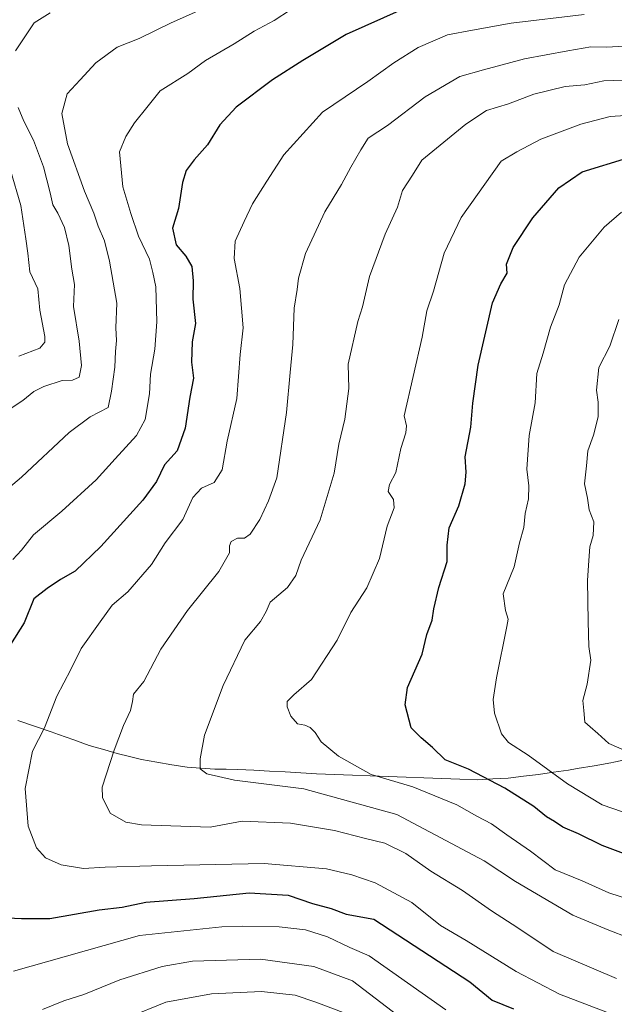
# Model space of a CAD drawing. Units: metres. Extents: x 654893 to 658350, y 4744055 to 4746446.
# Drawn here: x 655261 to 655419, y 4745036 to 4745298 of the extents above; entities that cross this region are included whole.
import ezdxf

# ---------------------------------------------------------------- set-up
doc = ezdxf.new("R2010")
doc.units = ezdxf.units.M
doc.header["$MEASUREMENT"] = 0
for name, color, linetype, lineweight in [('Curva de nivel maestra', 36, 'Continuous', 30), ('Curva de nivel normal', 36, 'Continuous', 0), ('Entidad de ámbito territorial', 19, 'Continuous', 0), ('Entidad de ámbito territorial CxS', 92, 'Continuous', 0), ('Municipio', 9, 'Continuous', 13), ('Municipio CxS', 142, 'Continuous', 0)]:
    doc.layers.add(name, color=color, linetype=linetype, lineweight=lineweight)

# ---------------------------------------------------------------- blocks, each defined once
blk = doc.blocks.new('*U185')
at = {"layer": 'Curva de nivel normal', "color": 36, "linetype": 'Continuous', "lineweight": 0}
blk.add_polyline3d([(655421.4, 4745281.51, 815), (655416.48, 4745281.31, 815), (655411.4, 4745280.28, 815), (655406.15, 4745279.79, 815), (655397.82, 4745277.72, 815), (655391.15, 4745275.22, 815), (655385.29, 4745273.38, 815), (655379.73, 4745269.78, 815), (655368.04, 4745260.18, 815), (655365.59, 4745256.18, 815), (655362.95, 4745252.18, 815), (655361.6, 4745247.74, 815), (655358.3, 4745240.49, 815), (655354.13, 4745229.3, 815), (655352.29, 4745221.24, 815), (655351.03, 4745217.28, 815), (655348.45, 4745205.91, 815), (655348.6, 4745199.49, 815), (655347.61, 4745191.31, 815), (655346, 4745184.67, 815), (655344.72, 4745176.94, 815), (655341, 4745164.51, 815), (655335.99, 4745153.78, 815), (655334.53, 4745149.71, 815), (655332.32, 4745146.56, 815), (655327.71, 4745142.62, 815), (655326.69, 4745140.18, 815), (655325.11, 4745137.51, 815), (655320.94, 4745132.53, 815), (655315.24, 4745120.49, 815), (655310.24, 4745107.22, 815), (655309.09, 4745100.97, 815), (655309.12, 4745098.28, 815), (655310.88, 4745096.94, 815), (655318.25, 4745095.28, 815), (655336.66, 4745093.02, 815), (655361.38, 4745086.18, 815), (655384.66, 4745073.85, 815), (655392.99, 4745068.32, 815), (655408.18, 4745059.36, 815), (655417.81, 4745055.38, 815), (655427.87, 4745051.45, 815)], dxfattribs=at)
blk = doc.blocks.new('*U187')
at = {"layer": 'Curva de nivel normal', "color": 36, "linetype": 'Continuous', "lineweight": 0}
blk.add_polyline3d([(655440.82, 4745057.85, 820), (655417.79, 4745065.32, 820), (655410.69, 4745068.5, 820), (655403.54, 4745071.43, 820), (655396.96, 4745076.43, 820), (655390.65, 4745080.77, 820), (655386.62, 4745083.66, 820), (655382.67, 4745085.7, 820), (655377.38, 4745088.74, 820), (655365.67, 4745093.56, 820), (655354.55, 4745096.84, 820), (655345.92, 4745101.67, 820), (655341.26, 4745105.5, 820), (655339.66, 4745107.96, 820), (655338.37, 4745109.28, 820), (655336.97, 4745109.93, 820), (655334.96, 4745110.31, 820), (655333.24, 4745112.28, 820), (655332.24, 4745114.79, 820), (655332.26, 4745116.2, 820), (655334.02, 4745118, 820), (655338.68, 4745122.1, 820), (655345.5, 4745132.56, 820), (655349.15, 4745139.85, 820), (655353.47, 4745146.47, 820), (655356.84, 4745154.26, 820), (655358.86, 4745162.84, 820), (655360.7, 4745167.71, 820), (655360.51, 4745169.94, 820), (655359.14, 4745172.05, 820), (655359.44, 4745173.9, 820), (655361.14, 4745177.11, 820), (655362.46, 4745183.51, 820), (655363.83, 4745187.69, 820), (655363.97, 4745189.55, 820), (655363.32, 4745192.19, 820), (655368.11, 4745213.15, 820), (655369.36, 4745220.09, 820), (655371.12, 4745225.36, 820), (655374.03, 4745235.48, 820), (655378.55, 4745244.94, 820), (655389.14, 4745259.94, 820), (655393.29, 4745262.41, 820), (655399.74, 4745265.78, 820), (655410.38, 4745269.8, 820), (655418.15, 4745271.85, 820), (655427.76, 4745272.4, 820)], dxfattribs=at)
blk = doc.blocks.new('*U194')
at = {"layer": 'Curva de nivel normal', "color": 36, "linetype": 'Continuous', "lineweight": 0}
blk.add_polyline3d([(655419.84, 4745042.51, 810), (655403.03, 4745049.73, 810), (655393.6, 4745056.03, 810), (655386.57, 4745060.55, 810), (655378.83, 4745065.94, 810), (655370.46, 4745071.07, 810), (655363.76, 4745075.77, 810), (655358.22, 4745078.5, 810), (655353.06, 4745079.76, 810), (655344.87, 4745081.93, 810), (655333.16, 4745083.89, 810), (655320.29, 4745084.35, 810), (655311.77, 4745082.8, 810), (655293.52, 4745083.38, 810), (655289.36, 4745084.13, 810), (655285.17, 4745086.54, 810), (655283.12, 4745090.65, 810), (655283, 4745093.44, 810), (655286.19, 4745103.26, 810), (655288.7, 4745109.85, 810), (655290.55, 4745113.86, 810), (655291.11, 4745116.25, 810), (655291.39, 4745118.2, 810), (655294.11, 4745121.51, 810), (655298.62, 4745130.16, 810), (655305.72, 4745140.45, 810), (655314.09, 4745150.83, 810), (655316.88, 4745155.78, 810), (655316.89, 4745157.66, 810), (655317.38, 4745158.74, 810), (655319, 4745159.66, 810), (655320.93, 4745159.63, 810), (655322.42, 4745160.75, 810), (655325, 4745164.65, 810), (655327.3, 4745169.55, 810), (655329.46, 4745175.74, 810), (655332.04, 4745193.1, 810), (655333.02, 4745203.74, 810), (655333.73, 4745211.18, 810), (655334.12, 4745220.85, 810), (655334.92, 4745225.85, 810), (655335.23, 4745228.85, 810), (655337.07, 4745235.41, 810), (655342.26, 4745246.44, 810), (655346.7, 4745253.74, 810), (655349.2, 4745258.36, 810), (655351.85, 4745262.92, 810), (655353.79, 4745266.03, 810), (655358.96, 4745269.44, 810), (655368.94, 4745277.08, 810), (655378.15, 4745282.47, 810), (655384.48, 4745284.28, 810), (655395.34, 4745287.16, 810), (655406.93, 4745289.25, 810), (655413.01, 4745290.31, 810), (655417.25, 4745290.24, 810), (655421.84, 4745290.5, 810)], dxfattribs=at)
blk = doc.blocks.new('*U208')
at = {"layer": 'Curva de nivel normal', "color": 36, "linetype": 'Continuous', "lineweight": 0}
for points in [[(655333.15, 4745300.22, 795), (655328.82, 4745297.38, 795), (655323.48, 4745294.48, 795), (655318.15, 4745291.19, 795), (655310.48, 4745286.72, 795), (655305.82, 4745283.26, 795), (655298.5, 4745278.62, 795), (655294.92, 4745274.23, 795), (655291.63, 4745270.18, 795), (655289.29, 4745266.49, 795), (655287.62, 4745262.41, 795), (655288.54, 4745253.11, 795), (655290.68, 4745245.99, 795), (655292.7, 4745239.98, 795), (655295.6, 4745233.9, 795), (655296.55, 4745230.36, 795), (655297.32, 4745226.51, 795), (655297.61, 4745217.19, 795), (655297.04, 4745209.97, 795), (655295.9, 4745203.27, 795), (655295.58, 4745198.06, 795), (655294.44, 4745191.24, 795), (655292.12, 4745186.93, 795), (655286.46, 4745180.78, 795), (655281.47, 4745175.18, 795), (655272.32, 4745166.85, 795), (655264.74, 4745160.51, 795), (655261.58, 4745156.51, 795), (655259.3, 4745153.95, 795)], [(655259.48, 4745044.52, 795), (655292.92, 4745053.95, 795), (655314.82, 4745056.24, 795), (655320.48, 4745056.42, 795), (655330.15, 4745056.28, 795), (655337.1, 4745055.44, 795), (655342.94, 4745053.58, 795), (655348.91, 4745050.78, 795), (655354.07, 4745048.57, 795), (655374.48, 4745034.18, 795)]]:
    blk.add_polyline3d(points, dxfattribs=at)
blk = doc.blocks.new('*U228')
at = {"layer": 'Curva de nivel normal', "color": 36, "linetype": 'Continuous', "lineweight": 0}
blk.add_polyline3d([(655411.22, 4745298.95, 805), (655391.82, 4745296.67, 805), (655381.52, 4745294.79, 805), (655374.87, 4745293.57, 805), (655367.09, 4745290.18, 805), (655360.61, 4745286.1, 805), (655353.7, 4745281.16, 805), (655341.62, 4745272.99, 805), (655331.37, 4745261.6, 805), (655326.83, 4745254.65, 805), (655322.98, 4745248.63, 805), (655320.83, 4745243.85, 805), (655318.4, 4745238.62, 805), (655318.11, 4745234.02, 805), (655319.63, 4745226.03, 805), (655320.51, 4745215.62, 805), (655319.76, 4745208.56, 805), (655318.85, 4745196.81, 805), (655316.3, 4745185.47, 805), (655314.93, 4745177.84, 805), (655312.82, 4745174.45, 805), (655309.48, 4745172.99, 805), (655307.15, 4745170.49, 805), (655304.48, 4745164.62, 805), (655299.79, 4745158.44, 805), (655296.15, 4745152.62, 805), (655289.9, 4745145.37, 805), (655285.67, 4745141.85, 805), (655282.5, 4745137.41, 805), (655277.44, 4745130.28, 805), (655274.66, 4745124.77, 805), (655271, 4745117.68, 805), (655267.67, 4745109.18, 805), (655264.52, 4745102.99, 805), (655262.59, 4745093.09, 805), (655263.39, 4745083.08, 805), (655265.59, 4745077.29, 805), (655267.94, 4745074.63, 805), (655272.11, 4745072.81, 805), (655278.06, 4745071.76, 805), (655283.83, 4745072.19, 805), (655296.13, 4745072.51, 805), (655326.1, 4745073.13, 805), (655342.73, 4745071.73, 805), (655349.45, 4745070.15, 805), (655355.6, 4745067.95, 805), (655365.42, 4745062.78, 805), (655372.98, 4745056.68, 805), (655379.89, 4745052.65, 805), (655393.15, 4745044.44, 805), (655404.69, 4745038.39, 805), (655417.43, 4745033.52, 805)], dxfattribs=at)
blk = doc.blocks.new('*U233')
at = {"layer": 'Curva de nivel maestra', "color": 36, "linetype": 'Continuous', "lineweight": 30}
for points in [[(655367.82, 4745302.48, 800), (655347.97, 4745293.63, 800), (655336.42, 4745286.68, 800), (655328.3, 4745281.59, 800), (655318.7, 4745274.32, 800), (655314.36, 4745269.64, 800), (655311.05, 4745264.27, 800), (655307.52, 4745260.3, 800), (655305.38, 4745257.46, 800), (655304.43, 4745254.31, 800), (655303.3, 4745247.34, 800), (655301.7, 4745242.11, 800), (655302.68, 4745237.72, 800), (655305.32, 4745234.7, 800), (655306.86, 4745231.93, 800), (655307.25, 4745228.11, 800), (655307.14, 4745223.24, 800), (655307.88, 4745216.78, 800), (655306.96, 4745211.85, 800), (655306.79, 4745206.51, 800), (655307.36, 4745202.18, 800), (655306.37, 4745197.18, 800), (655305.07, 4745188.9, 800), (655302.97, 4745182.9, 800), (655299.57, 4745179.15, 800), (655297.52, 4745174.75, 800), (655293.87, 4745169.74, 800), (655282.72, 4745157.43, 800), (655275.86, 4745150.87, 800), (655271.97, 4745148.69, 800), (655268.43, 4745146.31, 800), (655264.88, 4745143.51, 800), (655262.26, 4745137.14, 800), (655256.04, 4745127.34, 800)], [(655256.07, 4745058.75, 800), (655261.54, 4745058.48, 800), (655269.13, 4745058.5, 800), (655282.2, 4745060.82, 800), (655288.32, 4745061.5, 800), (655294.64, 4745062.8, 800), (655307.48, 4745063.86, 800), (655322.15, 4745065.36, 800), (655332.48, 4745064.73, 800), (655338.98, 4745062.5, 800), (655343.95, 4745061.17, 800), (655347.96, 4745059.68, 800), (655355.33, 4745058.36, 800), (655380.81, 4745041.68, 800), (655386.77, 4745036.8, 800), (655392.42, 4745034.46, 800)]]:
    blk.add_polyline3d(points, dxfattribs=at)

msp = doc.modelspace()

# ---------------------------------------------------------------- linework, layer by layer
at = {"layer": 'Curva de nivel maestra', "color": 36, "linetype": 'Continuous', "lineweight": 30}
msp.add_polyline3d([(655422.38, 4745075.5, 825), (655416, 4745077.93, 825), (655409.7, 4745081, 825), (655405.52, 4745082.78, 825), (655403.3, 4745084.26, 825), (655401.19, 4745085.5, 825), (655397.82, 4745088.26, 825), (655390.09, 4745093.2, 825), (655380.46, 4745098.25, 825), (655374.29, 4745100.68, 825), (655370.92, 4745103.99, 825), (655367.86, 4745106.57, 825), (655365.18, 4745109.22, 825), (655363.66, 4745115.36, 825), (655364.24, 4745119.93, 825), (655368.15, 4745128.83, 825), (655369.39, 4745134.07, 825), (655370.81, 4745137.82, 825), (655371.23, 4745140.85, 825), (655372.62, 4745146.51, 825), (655374.83, 4745153.42, 825), (655374.78, 4745157.81, 825), (655375.33, 4745162.42, 825), (655377.88, 4745168.3, 825), (655379.6, 4745174.13, 825), (655379.81, 4745177.19, 825), (655379.6, 4745181.32, 825), (655381.08, 4745189.21, 825), (655381.6, 4745195.56, 825), (655383, 4745205.69, 825), (655386.85, 4745222.23, 825), (655389.07, 4745227.31, 825), (655390.75, 4745230.13, 825), (655390.62, 4745232.51, 825), (655392.36, 4745236.94, 825), (655397.58, 4745244.85, 825), (655404.48, 4745252.83, 825), (655410.66, 4745257.09, 825), (655422.84, 4745260.86, 825)], dxfattribs=at)
at = {"layer": 'Curva de nivel normal', "color": 36, "linetype": 'Continuous', "lineweight": 0}
for points in [[(655252.85, 4745168.64, 790), (655261.56, 4745175.85, 790), (655274.24, 4745187.78, 790), (655279.84, 4745191.91, 790), (655284.64, 4745194.44, 790), (655285.5, 4745198.78, 790), (655286.4, 4745205.11, 790), (655286.56, 4745209.28, 790), (655286.8, 4745212.26, 790), (655286.7, 4745215.59, 790), (655286.93, 4745222.18, 790), (655285, 4745233.36, 790), (655283.63, 4745238.75, 790), (655281.94, 4745242.64, 790), (655280.79, 4745246.15, 790), (655278.29, 4745251.99, 790), (655273.84, 4745264.54, 790), (655272.3, 4745272.62, 790), (655273.76, 4745277.82, 790), (655277.15, 4745281.6, 790), (655281.32, 4745286.14, 790), (655287.04, 4745290.28, 790), (655292.88, 4745292.57, 790), (655301.42, 4745296.72, 790), (655317.02, 4745303.72, 790)], [(655269.2, 4745299.38, 785), (655264.94, 4745296.75, 785), (655259.99, 4745289.3, 785)], [(655260.7, 4745274.19, 785), (655262.21, 4745270.61, 785), (655264.79, 4745265.49, 785), (655267.39, 4745258.42, 785), (655269.22, 4745251.5, 785), (655269.87, 4745248.3, 785), (655271.24, 4745246.09, 785), (655273.04, 4745242.29, 785), (655274.16, 4745237.53, 785), (655274.99, 4745231.18, 785), (655275.66, 4745227.18, 785), (655275.41, 4745221.3, 785), (655276.93, 4745212.08, 785), (655277.54, 4745205.59, 785), (655276.95, 4745202.5, 785), (655275.15, 4745201.7, 785), (655272.36, 4745201.6, 785), (655267.48, 4745199.98, 785), (655264.89, 4745198.67, 785), (655261.97, 4745196.32, 785), (655258.32, 4745193.85, 785)], [(655260.87, 4745208.08, 780), (655266.46, 4745210.22, 780), (655267.79, 4745211.82, 780), (655267.79, 4745213.29, 780), (655266.43, 4745220.34, 780), (655265.91, 4745225.98, 780), (655263.82, 4745230.55, 780), (655263.3, 4745235.46, 780), (655262.72, 4745239.27, 780), (655261.4, 4745248.12, 780), (655258.67, 4745257.51, 780)], [(655421.45, 4745086.89, 830), (655416.02, 4745088.73, 830), (655406.78, 4745094.34, 830), (655396.37, 4745101.98, 830), (655391.1, 4745105.29, 830), (655389.26, 4745107.63, 830), (655387.38, 4745113.08, 830), (655387.03, 4745116.73, 830), (655387.96, 4745122.48, 830), (655390.67, 4745136.18, 830), (655391.05, 4745138.08, 830), (655390.27, 4745140.43, 830), (655389.7, 4745144.86, 830), (655392.58, 4745152.02, 830), (655394.07, 4745158.44, 830), (655395.15, 4745162.49, 830), (655395.54, 4745166.22, 830), (655396.46, 4745170.1, 830), (655396.5, 4745173.6, 830), (655395.96, 4745177.99, 830), (655396.61, 4745186.97, 830), (655398.18, 4745195.7, 830), (655398.67, 4745203.43, 830), (655400.3, 4745208.85, 830), (655402.32, 4745215.81, 830), (655404.55, 4745221.75, 830), (655406.02, 4745227.03, 830), (655409.88, 4745234.4, 830), (655416.58, 4745242.35, 830), (655421.18, 4745246.35, 830)], [(655422.52, 4745103.05, 835), (655417.77, 4745105.06, 835), (655414.9, 4745107.71, 835), (655412.81, 4745109.51, 835), (655411.42, 4745110.76, 835), (655411.12, 4745113.84, 835), (655410.92, 4745116.51, 835), (655412.05, 4745120.85, 835), (655412.99, 4745127.18, 835), (655412.44, 4745130.85, 835), (655412.34, 4745137.51, 835), (655412.1, 4745148.43, 835), (655412.5, 4745153.74, 835), (655412.72, 4745157.32, 835), (655413.6, 4745160.4, 835), (655413.81, 4745164.02, 835), (655412.58, 4745167.23, 835), (655412.09, 4745170.3, 835), (655411.31, 4745174.13, 835), (655411.89, 4745178.92, 835), (655412.19, 4745182.89, 835), (655413.74, 4745187.1, 835), (655414.95, 4745191.96, 835), (655414.98, 4745195.81, 835), (655414.47, 4745199.07, 835), (655415.14, 4745205.1, 835), (655418.08, 4745210.74, 835), (655420.48, 4745217.84, 835)], [(655370.32, 4745026.07, 790), (655349.58, 4745041.94, 790), (655339.34, 4745045.7, 790), (655325.14, 4745047.68, 790), (655307.08, 4745047.12, 790), (655299.01, 4745045.72, 790), (655287.71, 4745042.14, 790), (655278.16, 4745038.26, 790), (655272.82, 4745036.56, 790), (655267.15, 4745034.3, 790)], [(655289.92, 4745032.14, 785), (655299.99, 4745036.24, 785), (655312.1, 4745038.46, 785), (655325.41, 4745039.11, 785), (655334.38, 4745038.07, 785), (655339.84, 4745036.27, 785), (655347.82, 4745033.27, 785)]]:
    msp.add_polyline3d(points, dxfattribs=at)
at = {"layer": 'Entidad de ámbito territorial', "color": 19, "linetype": 'Continuous', "lineweight": 0}
msp.add_polyline3d([(655423.78, 4745101.05, 834.61), (655419.11, 4745100.04, 833.93), (655418.34, 4745099.9, 833.77), (655413.87, 4745099.13, 832.91), (655409.4, 4745098.36, 831.9), (655407.09, 4745097.96, 831.23), (655403.11, 4745097.38, 830.05), (655399.12, 4745096.79, 828.6), (655395.06, 4745096.33, 827.22), (655391, 4745095.87, 826.24), (655386.94, 4745095.61, 825.17), (655382.88, 4745095.34, 824.04), (655378.12, 4745095.52, 823.02), (655373.36, 4745095.71, 822.58), (655368.61, 4745095.89, 821.75), (655363.85, 4745096.08, 820.62), (655359.09, 4745096.26, 820.14), (655354.33, 4745096.45, 819.7), (655349.58, 4745096.63, 818.7), (655344.82, 4745096.82, 817.76), (655340.06, 4745097, 816.99), (655335.88, 4745097.23, 816.47), (655331.7, 4745097.47, 816.35), (655327.51, 4745097.7, 816.26), (655323.33, 4745097.94, 816.1), (655319.15, 4745098.17, 815.92), (655316.05, 4745098.19, 815.71), (655312.96, 4745098.2, 815.44), (655309.3, 4745098.46, 814.98), (655305.64, 4745098.71, 814.3), (655301.59, 4745099.41, 813.31), (655297.53, 4745100.12, 812.58), (655293.48, 4745100.82, 811.88), (655290.27, 4745101.6, 811.18), (655287.06, 4745102.38, 810.42), (655283.75, 4745103.33, 810.04), (655279.61, 4745104.53, 809.17), (655275.51, 4745105.99, 807.66), (655271.41, 4745107.45, 806.14), (655269.43, 4745108.13, 805.46), (655265.01, 4745109.65, 804.08), (655260.58, 4745111.18, 802.88)], dxfattribs=at)
at = {"layer": 'Entidad de ámbito territorial CxS', "color": 92, "linetype": 'Continuous', "lineweight": 0}
msp.add_polyline3d([(655260.58, 4745111.18, 802.88), (655265.01, 4745109.65, 804.08), (655269.43, 4745108.13, 805.46), (655271.41, 4745107.45, 806.14), (655275.51, 4745105.99, 807.66), (655279.61, 4745104.53, 809.17), (655283.75, 4745103.33, 810.04), (655287.06, 4745102.38, 810.42), (655290.27, 4745101.6, 811.18), (655293.48, 4745100.82, 811.88), (655297.53, 4745100.12, 812.58), (655301.59, 4745099.41, 813.31), (655305.64, 4745098.71, 814.3), (655309.3, 4745098.46, 814.98), (655312.96, 4745098.2, 815.44), (655316.05, 4745098.19, 815.71), (655319.15, 4745098.17, 815.92), (655323.33, 4745097.94, 816.1), (655327.51, 4745097.7, 816.26), (655331.7, 4745097.47, 816.35), (655335.88, 4745097.23, 816.47), (655340.06, 4745097, 816.99), (655344.82, 4745096.82, 817.76), (655349.58, 4745096.63, 818.7), (655354.33, 4745096.45, 819.7), (655359.09, 4745096.26, 820.14), (655363.85, 4745096.08, 820.62), (655368.61, 4745095.89, 821.75), (655373.36, 4745095.71, 822.58), (655378.12, 4745095.52, 823.02), (655382.88, 4745095.34, 824.04), (655386.94, 4745095.61, 825.17), (655391, 4745095.87, 826.24), (655395.06, 4745096.33, 827.22), (655399.12, 4745096.79, 828.6), (655403.11, 4745097.38, 830.05), (655407.09, 4745097.96, 831.23), (655409.4, 4745098.36, 831.9), (655413.87, 4745099.13, 832.91), (655418.34, 4745099.9, 833.77), (655419.11, 4745100.04, 833.93), (655423.78, 4745101.05, 834.61)], dxfattribs=at)
at = {"layer": 'Municipio', "color": 9, "linetype": 'Continuous', "lineweight": 13}
msp.add_polyline3d([(655423.78, 4745101.05, 834.61), (655419.11, 4745100.04, 833.93), (655418.34, 4745099.9, 833.77), (655413.87, 4745099.13, 832.91), (655409.4, 4745098.36, 831.9), (655407.09, 4745097.96, 831.23), (655403.11, 4745097.38, 830.05), (655399.12, 4745096.79, 828.6), (655395.06, 4745096.33, 827.22), (655391, 4745095.87, 826.24), (655386.94, 4745095.61, 825.17), (655382.88, 4745095.34, 824.04), (655378.12, 4745095.52, 823.02), (655373.36, 4745095.71, 822.58), (655368.61, 4745095.89, 821.75), (655363.85, 4745096.08, 820.62), (655359.09, 4745096.26, 820.14), (655354.33, 4745096.45, 819.7), (655349.58, 4745096.63, 818.7), (655344.82, 4745096.82, 817.76), (655340.06, 4745097, 816.99), (655335.88, 4745097.23, 816.47), (655331.7, 4745097.47, 816.35), (655327.51, 4745097.7, 816.26), (655323.33, 4745097.94, 816.1), (655319.15, 4745098.17, 815.92), (655316.05, 4745098.19, 815.71), (655312.96, 4745098.2, 815.44), (655309.3, 4745098.46, 814.98), (655305.64, 4745098.71, 814.3), (655301.59, 4745099.41, 813.31), (655297.53, 4745100.12, 812.58), (655293.48, 4745100.82, 811.88), (655290.27, 4745101.6, 811.18), (655287.06, 4745102.38, 810.42), (655283.75, 4745103.33, 810.04), (655279.61, 4745104.53, 809.17), (655275.51, 4745105.99, 807.66), (655271.41, 4745107.45, 806.14), (655269.43, 4745108.13, 805.46), (655265.01, 4745109.65, 804.08), (655260.58, 4745111.18, 802.88)], dxfattribs=at)
msp.add_polyline3d([(655423.78, 4745101.05, 834.61), (655419.11, 4745100.04, 833.93), (655418.34, 4745099.9, 833.77), (655413.87, 4745099.13, 832.91), (655409.4, 4745098.36, 831.9), (655407.09, 4745097.96, 831.23), (655403.11, 4745097.38, 830.05), (655399.12, 4745096.79, 828.6), (655395.06, 4745096.33, 827.22), (655391, 4745095.87, 826.24), (655386.94, 4745095.61, 825.17), (655382.88, 4745095.34, 824.04), (655378.12, 4745095.52, 823.02), (655373.36, 4745095.71, 822.58), (655368.61, 4745095.89, 821.75), (655363.85, 4745096.08, 820.62), (655359.09, 4745096.26, 820.14), (655354.33, 4745096.45, 819.7), (655349.58, 4745096.63, 818.7), (655344.82, 4745096.82, 817.76), (655340.06, 4745097, 816.99), (655335.88, 4745097.23, 816.47), (655331.7, 4745097.47, 816.35), (655327.51, 4745097.7, 816.26), (655323.33, 4745097.94, 816.1), (655319.15, 4745098.17, 815.92), (655316.05, 4745098.19, 815.71), (655312.96, 4745098.2, 815.44), (655309.3, 4745098.46, 814.98), (655305.64, 4745098.71, 814.3), (655301.59, 4745099.41, 813.31), (655297.53, 4745100.12, 812.58), (655293.48, 4745100.82, 811.88), (655290.27, 4745101.6, 811.18), (655287.06, 4745102.38, 810.42), (655283.75, 4745103.33, 810.04), (655279.61, 4745104.53, 809.17), (655275.51, 4745105.99, 807.66), (655271.41, 4745107.45, 806.14), (655269.43, 4745108.13, 805.46), (655265.01, 4745109.65, 804.08), (655260.58, 4745111.18, 802.88)], dxfattribs=at)
at = {"layer": 'Municipio CxS', "color": 142, "linetype": 'Continuous', "lineweight": 0}
for points in [[(655260.58, 4745111.18, 802.88), (655265.01, 4745109.65, 804.08), (655269.43, 4745108.13, 805.46), (655271.41, 4745107.45, 806.14), (655275.51, 4745105.99, 807.66), (655279.61, 4745104.53, 809.17), (655283.75, 4745103.33, 810.04), (655287.06, 4745102.38, 810.42), (655290.27, 4745101.6, 811.18), (655293.48, 4745100.82, 811.88), (655297.53, 4745100.12, 812.58), (655301.59, 4745099.41, 813.31), (655305.64, 4745098.71, 814.3), (655309.3, 4745098.46, 814.98), (655312.96, 4745098.2, 815.44), (655316.05, 4745098.19, 815.71), (655319.15, 4745098.17, 815.92), (655323.33, 4745097.94, 816.1), (655327.51, 4745097.7, 816.26), (655331.7, 4745097.47, 816.35), (655335.88, 4745097.23, 816.47), (655340.06, 4745097, 816.99), (655344.82, 4745096.82, 817.76), (655349.58, 4745096.63, 818.7), (655354.33, 4745096.45, 819.7), (655359.09, 4745096.26, 820.14), (655363.85, 4745096.08, 820.62), (655368.61, 4745095.89, 821.75), (655373.36, 4745095.71, 822.58), (655378.12, 4745095.52, 823.02), (655382.88, 4745095.34, 824.04), (655386.94, 4745095.61, 825.17), (655391, 4745095.87, 826.24), (655395.06, 4745096.33, 827.22), (655399.12, 4745096.79, 828.6), (655403.11, 4745097.38, 830.05), (655407.09, 4745097.96, 831.23), (655409.4, 4745098.36, 831.9), (655413.87, 4745099.13, 832.91), (655418.34, 4745099.9, 833.77), (655419.11, 4745100.04, 833.93), (655423.78, 4745101.05, 834.61)], [(655423.78, 4745101.05, 834.61), (655419.11, 4745100.04, 833.93), (655418.34, 4745099.9, 833.77), (655413.87, 4745099.13, 832.91), (655409.4, 4745098.36, 831.9), (655407.09, 4745097.96, 831.23), (655403.11, 4745097.38, 830.05), (655399.12, 4745096.79, 828.6), (655395.06, 4745096.33, 827.22), (655391, 4745095.87, 826.24), (655386.94, 4745095.61, 825.17), (655382.88, 4745095.34, 824.04), (655382.88, 4745095.34, 824.04), (655378.12, 4745095.52, 823.02), (655373.36, 4745095.71, 822.58), (655368.61, 4745095.89, 821.75), (655363.85, 4745096.08, 820.62), (655359.09, 4745096.26, 820.14), (655354.33, 4745096.45, 819.7), (655349.58, 4745096.63, 818.7), (655344.82, 4745096.82, 817.76), (655340.06, 4745097, 816.99), (655335.88, 4745097.23, 816.47), (655331.7, 4745097.47, 816.35), (655327.51, 4745097.7, 816.26), (655323.33, 4745097.94, 816.1), (655319.15, 4745098.17, 815.92), (655316.05, 4745098.19, 815.71), (655312.96, 4745098.2, 815.44), (655309.3, 4745098.46, 814.98), (655305.64, 4745098.71, 814.3), (655301.59, 4745099.41, 813.31), (655297.53, 4745100.12, 812.58), (655293.48, 4745100.82, 811.88), (655290.27, 4745101.6, 811.18), (655287.06, 4745102.38, 810.42), (655283.75, 4745103.33, 810.04), (655279.61, 4745104.53, 809.17), (655275.51, 4745105.99, 807.66), (655271.41, 4745107.45, 806.14), (655269.43, 4745108.13, 805.46), (655265.01, 4745109.65, 804.08), (655260.58, 4745111.18, 802.88)]]:
    msp.add_polyline3d(points, dxfattribs=at)

# ---------------------------------------------------------------- block references
at = {"layer": 'Curva de nivel maestra', "color": 36, "linetype": 'Continuous', "lineweight": 30}
msp.add_blockref('*U233', (0, 0), dxfattribs=at)
at = {"layer": 'Curva de nivel normal', "color": 36, "linetype": 'Continuous', "lineweight": 0}
for name in ['*U228', '*U194', '*U185', '*U187', '*U208']:
    msp.add_blockref(name, (0, 0), dxfattribs=at)

doc.saveas('drawing.dxf')
